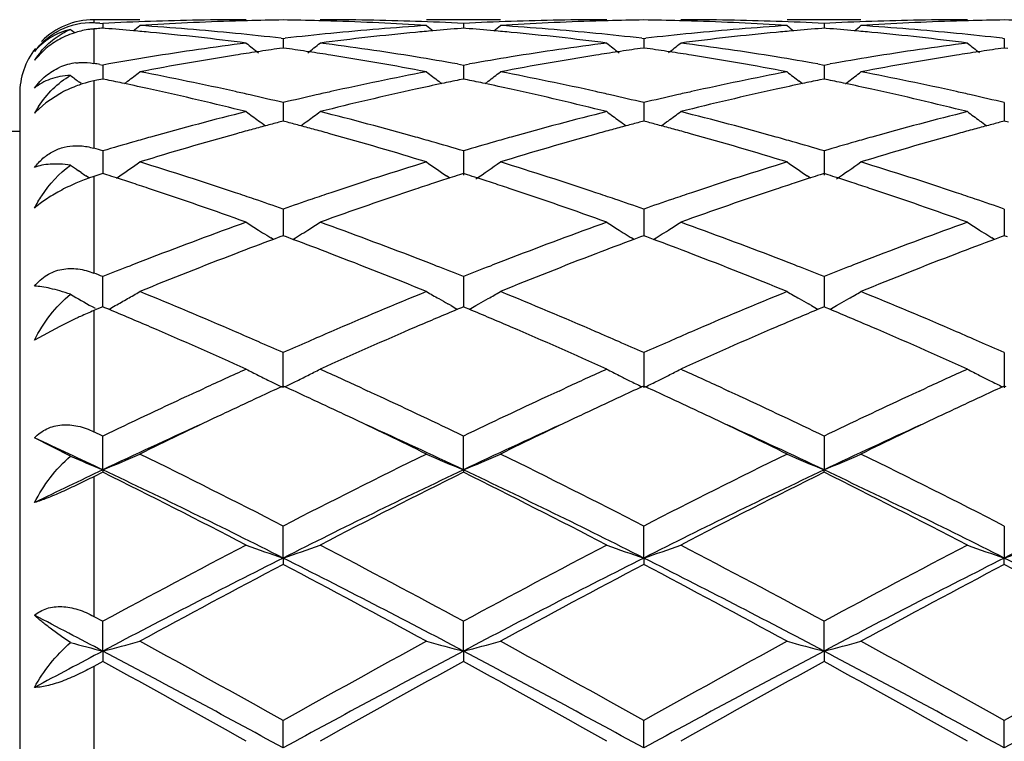
# Model space of a CAD drawing. Units: inches. Extents: x 5.6 to 16.5, y 3 to 12.
# Drawn here: x 7.5 to 7.8, y 10.6 to 10.8 of the extents above; entities that cross this region are included whole.
import ezdxf

# ---------------------------------------------------------------- set-up
doc = ezdxf.new("R2010")
doc.units = ezdxf.units.IN
doc.header["$LTSCALE"] = 1.21
doc.header["$MEASUREMENT"] = 0
doc.layers.get('0').update_dxf_attribs({"linetype": 'CONTINUOUS'})

msp = doc.modelspace()

# ---------------------------------------------------------------- linework, layer by layer
at = {"color": 9, "linetype": 'Continuous'}
for p, q in [((7.567318338300001, 10.8015853181), (7.567318338300001, 10.800711367)), ((7.567318338300001, 10.7991127585), (7.567318338300001, 10.7898177552)), ((7.567318338300001, 10.7851020906), (7.567318338300001, 10.7669781742)), ((7.567318338300001, 10.7593819166), (7.567318338300001, 10.7333378958)), ((7.567318338300001, 10.7232419534), (7.567318338300001, 10.6905837844)), ((7.567318338300001, 10.6784944098), (7.567318338300001, 10.6408597095)), ((7.567318338300001, 10.6273831144), (7.567318338300001, 10.5866590438))]:
    msp.add_line(p, q, dxfattribs=at)
at = {"color": 7, "linetype": 'Continuous'}
for p, q in [((7.579685480399999, 10.8015853181), (7.567318338300001, 10.8015853181)), ((7.568122542699999, 10.7991774696), (7.567318338300001, 10.7991127585)), ((7.5689267501, 10.8006320719), (7.5697309601, 10.8005911357)), ((7.5697309601, 10.8005911357), (7.5697309728, 10.7993050654)), ((7.5703513633, 10.7992557986), (7.5697309601, 10.79930433)), ((7.676853932899999, 10.8015853181), (7.6569446091, 10.8015853181)), ((7.6668987965, 10.7993042868), (7.6662786213, 10.7992557772)), ((7.6668987965, 10.8005911644), (7.6668988155, 10.7993050217)), ((7.667519277799999, 10.7992557481), (7.6668987965, 10.7993042868)), ((7.774021443200001, 10.8015853181), (7.754112194, 10.8015853181)), ((7.764066548, 10.7993042806), (7.763446307000001, 10.7992557644)), ((7.764066548, 10.8005911686), (7.7640665589, 10.7993050162)), ((7.764686965, 10.7992557477), (7.764066548, 10.7993042806)), ((7.6177868813, 10.7965925053), (7.6183148492, 10.7965317054)), ((7.6183148493, 10.7965317054), (7.618314824700001, 10.7939743662)), ((7.6183148492, 10.7965317054), (7.6188427835, 10.7965924972)), ((7.714954756900001, 10.796592484), (7.7154827403, 10.7965316812)), ((7.7154827403, 10.796531681), (7.7154827046, 10.7939743942)), ((7.7154827403, 10.7965316812), (7.7160106784, 10.7965924725)), ((7.8121224627, 10.7965924029), (7.8126504558, 10.7965316003)), ((7.812650455499999, 10.7965315998), (7.812650438099999, 10.7939744959)), ((7.6183148493, 10.7939740724), (7.617369482000001, 10.7938398361)), ((7.6192599888, 10.7938398782), (7.6183148493, 10.7939740724)), ((7.7154827403, 10.7939741021), (7.714537334199999, 10.7938398584)), ((7.716427819500001, 10.7938399189), (7.7154827403, 10.7939741021)), ((7.812650455499999, 10.7939742011), (7.811705187799999, 10.7938399818)), ((7.8135955765, 10.7938400093), (7.812650455499999, 10.7939742011)), ((7.553992371000001, 10.7934837497), (7.5513182178, 10.7906943285)), ((7.5689267501, 10.7895345727), (7.5697309601, 10.7893917499)), ((7.5697309601, 10.7893917499), (7.5697309944, 10.785596141)), ((7.6652618711, 10.7896816846), (7.6668987966, 10.7893918487)), ((7.6668987965, 10.7893918489), (7.6668988476, 10.7855960247)), ((7.6668987966, 10.7893918487), (7.668535859199999, 10.7896817385)), ((7.7624296086, 10.7896817089), (7.7640665478, 10.789391863)), ((7.7640665478, 10.789391863), (7.7657035684, 10.7896817402)), ((7.764066548, 10.7893918632), (7.7640665773, 10.785596013)), ((7.563902973099999, 10.7843730461), (7.5634176041, 10.7847435517)), ((7.568122542699999, 10.7852674859), (7.567318338300001, 10.7851020906)), ((7.5697309601, 10.7855958587), (7.568122542699999, 10.7852674859)), ((7.5708612739, 10.7853654162), (7.5697309601, 10.7855958587)), ((7.575548819400001, 10.7843649796), (7.5763889114, 10.7850068581)), ((7.661080987899999, 10.784364985), (7.6602411633, 10.7850067029)), ((7.6668987965, 10.785595746), (7.6657687153, 10.785365371)), ((7.6680292122, 10.7853652787), (7.6668987965, 10.785595746)), ((7.6727170262, 10.7843647832), (7.6735571361, 10.785006675)), ((7.7582486515, 10.7843649303), (7.757408748, 10.7850067061)), ((7.764066548, 10.7855957297), (7.762936395800001, 10.7853653338)), ((7.7651968931, 10.7853652807), (7.764066548, 10.7855957297)), ((7.7698846838, 10.7843648144), (7.7707247461, 10.7850066864)), ((7.5473183383, 10.7815812891), (7.5473183383, 10.3215893471)), ((7.5580987911, 10.7816499274), (7.554394543300001, 10.7792110356)), ((7.554394543300001, 10.7792110356), (7.551666548200001, 10.7767721844)), ((7.6183148493, 10.7792615216), (7.618314804400001, 10.7742747563)), ((7.7154827403, 10.7792614714), (7.715482675, 10.7742748057)), ((7.812650455499999, 10.7792613041), (7.8126504237, 10.7742749986)), ((7.6183148493, 10.7742745061), (7.617143220700001, 10.7739662517)), ((7.619486250900001, 10.7739663336), (7.6183148493, 10.7742745061)), ((7.7154827403, 10.7742745611), (7.7143110758, 10.7739662927)), ((7.7166540803, 10.7739664102), (7.7154827403, 10.7742745611)), ((7.812650455499999, 10.7742747449), (7.8114789392, 10.7739665251)), ((7.8138218279, 10.7739665782), (7.812650455499999, 10.7742747449)), ((7.4101871951, 10.7715853181), (7.5473183383, 10.7715853181)), ((7.5697309601, 10.7662677566), (7.5697310134, 10.7601531462)), ((7.6668987965, 10.7662679209), (7.666898881, 10.7597503976)), ((7.764066548, 10.7662679447), (7.7640665965, 10.7597503744)), ((7.563902973099999, 10.7604109179), (7.563146596599999, 10.7609292725)), ((7.5660968944, 10.758920233), (7.5651725288, 10.7595459851)), ((7.568122542699999, 10.7596397025), (7.567318338300001, 10.7593819166)), ((7.5697309601, 10.7601531218), (7.568122542699999, 10.7596397025)), ((7.5708082775, 10.7598095281), (7.5697309601, 10.7601531218)), ((7.573414554199999, 10.7589534345), (7.574300817899999, 10.7595534704)), ((7.6632152122, 10.7589533663), (7.6623286408, 10.759553653)), ((7.6668987965, 10.7601529452), (7.665821690800001, 10.7598094493)), ((7.6679762087, 10.7598093158), (7.6668987965, 10.7601529452)), ((7.7603829074, 10.758953304), (7.7594963479, 10.7595535787)), ((7.764066548, 10.7601529196), (7.762989378099999, 10.7598093938)), ((7.7651438947, 10.759809317), (7.764066548, 10.7601529196)), ((7.6183148493, 10.7505747022), (7.618314785599999, 10.7434083278)), ((7.7154827403, 10.7505746288), (7.7154826475, 10.7434084053)), ((7.812650455499999, 10.7505743837), (7.8126504104, 10.7434086647)), ((7.6183148493, 10.743408374), (7.617450190800001, 10.7430878378)), ((7.6191793138, 10.7430879326), (7.6183148493, 10.743408374)), ((7.7154827403, 10.7434084516), (7.7146180487, 10.7430878984)), ((7.716347153099999, 10.7430880348), (7.7154827403, 10.7434084516)), ((7.812650455499999, 10.7434087109), (7.8117858818, 10.743088211)), ((7.8135149031, 10.7430882736), (7.812650455499999, 10.7434087109)), ((7.615674041799999, 10.742412073), (7.6149749168, 10.7428462561)), ((7.617450190800001, 10.7430878378), (7.615676165599999, 10.7424278038)), ((7.6209534084, 10.7424279202), (7.6191793138, 10.7430879326)), ((7.6209555279, 10.7424121869), (7.6216544548, 10.7428462693)), ((7.7128419513, 10.7424121376), (7.7121427881, 10.742846337)), ((7.7146180487, 10.7430878984), (7.712844072, 10.7424278716)), ((7.7181212236, 10.7424280418), (7.716347153099999, 10.7430880348)), ((7.7181233351, 10.7424123008), (7.7188222257, 10.7428463636)), ((7.810009882899999, 10.7424124917), (7.8093107051, 10.7428467039)), ((7.8117858818, 10.743088211), (7.8100119938, 10.7424282349)), ((7.569730988300001, 10.7291511941), (7.5697309601, 10.7323786894)), ((7.6668987965, 10.7323789109), (7.666898903300001, 10.7242514508)), ((7.764066548, 10.7323789429), (7.764066609299999, 10.7242514173)), ((7.5697310169, 10.7259266416), (7.569730988300001, 10.7291511941)), ((7.569731031900001, 10.7242516519), (7.5697310169, 10.7259266416)), ((7.6635593119, 10.7245663154), (7.6627250458, 10.7250370289)), ((7.670238754400001, 10.7245662949), (7.671072463400001, 10.725036659)), ((7.7607269341, 10.7245663058), (7.759892762100001, 10.7250369631)), ((7.7674064273, 10.7245662912), (7.7682402865, 10.7250367521)), ((7.5668086901, 10.7243320301), (7.567659065700001, 10.7238557406)), ((7.568122542799999, 10.7235792036), (7.567318338300001, 10.7232419534)), ((7.5697309599, 10.7242519242), (7.568122542799999, 10.7235792036)), ((7.570286404400001, 10.7240198626), (7.5697309599, 10.7242519242)), ((7.5713081323, 10.723592249), (7.570286404400001, 10.7240198626)), ((7.6663435385, 10.7240197294), (7.6653216637, 10.7235920929)), ((7.6668987965, 10.7242516926), (7.6663435385, 10.7240197294)), ((7.6674543042, 10.724019601), (7.6668987965, 10.7242516926)), ((7.6684760758, 10.7235919631), (7.6674543042, 10.724019601)), ((7.7635112391, 10.7240196682), (7.7624893898, 10.7235920309)), ((7.764066548, 10.7242516591), (7.7635112391, 10.7240196682)), ((7.7646220007, 10.7240195944), (7.764066548, 10.7242516591)), ((7.76564379, 10.7235919568), (7.7646220007, 10.7240195944)), ((7.5580987898, 10.7189833534), (7.5513182178, 10.7152761682)), ((7.618314762000001, 10.7024693744), (7.6183148493, 10.7119097243)), ((7.7154827403, 10.7119096312), (7.7154826129, 10.7024694757)), ((7.812650455499999, 10.7119093207), (7.8126503937, 10.7024698168)), ((7.5954832331, 10.7015773468), (7.597126286, 10.7023351968)), ((7.618314849400001, 10.7029234331), (7.6178399447, 10.7027050936)), ((7.618789667300001, 10.7027051491), (7.618314849400001, 10.7029234331)), ((7.6395053584, 10.7023338234), (7.641145234, 10.701577434)), ((7.6926507762, 10.7015773594), (7.6942955462, 10.7023359805)), ((7.7154827403, 10.7029235292), (7.715007820499999, 10.7027051796)), ((7.7159575328, 10.7027052606), (7.7154827403, 10.7029235292)), ((7.7366717541, 10.7023344389), (7.738312969, 10.7015774497)), ((7.7898191115, 10.7015773705), (7.7914638649, 10.7023359667)), ((7.812650455499999, 10.702923851), (7.812175587400001, 10.7027055318)), ((7.813125260900001, 10.7027055714), (7.812650455499999, 10.702923851)), ((7.5697309601, 10.6894238877), (7.567318338300001, 10.6905837844)), ((7.5610140645, 10.684050885), (7.5513182178, 10.6889310906)), ((7.5697310459, 10.6803370061), (7.5697309601, 10.6894238877)), ((7.666898924, 10.6803367712), (7.6668987965, 10.6894241549)), ((7.764066548, 10.6894241938), (7.7640666212, 10.6803367446)), ((7.5697309599, 10.679692502), (7.567318338300001, 10.6784944098)), ((7.5697310459, 10.6803370061), (7.5697309601, 10.6796925021)), ((7.666898924, 10.6803367712), (7.6668987965, 10.679692227)), ((7.764066548, 10.6796921872), (7.7640666212, 10.6803367446)), ((7.618314762000001, 10.6565848519), (7.6183148493, 10.6652054111)), ((7.7154826129, 10.6565849224), (7.7154827403, 10.6652053034)), ((7.812650455499999, 10.6652049427), (7.8126503937, 10.6565851598)), ((7.618314762000001, 10.6565848519), (7.6183148493, 10.6548497669)), ((7.7154826129, 10.6565849224), (7.7154827403, 10.6548498771)), ((7.812650455499999, 10.6548502452), (7.8126503937, 10.6565851598)), ((7.567318338300001, 10.6408597095), (7.5697309601, 10.6395572845)), ((7.5697310459, 10.6315128048), (7.5697309601, 10.6395572845)), ((7.666898924, 10.631512659), (7.6668987965, 10.6395575843)), ((7.7640666212, 10.6315126425), (7.764066548, 10.6395576277)), ((7.5697310459, 10.6315128048), (7.5697309601, 10.6287092507)), ((7.666898924, 10.631512659), (7.6668987965, 10.6287089459)), ((7.7640666212, 10.6315126425), (7.764066548, 10.6287089019)), ((7.5697309599, 10.6287092507), (7.567318338300001, 10.6273831144)), ((7.618314762000001, 10.6054352143), (7.6183148493, 10.6128037121)), ((7.7154826129, 10.6054352505), (7.7154827403, 10.6128035948)), ((7.8126503937, 10.6054353722), (7.812650455499999, 10.6128032027))]:
    msp.add_line(p, q, dxfattribs=at)
for centre, radius, start, end in [((7.0473183383, 10.5515853181), 1.1875, 12.1288650818, 77.8711349183), ((7.567318338300001, 10.7815853181), 0.02, 90, 135), ((7.5664249678, 10.7822830216), 0.0184499872, 87.22458435530001, 116.7497935623), ((7.5309148739, 10.0459564503), 0.7556323156999999, 87.11653453860002, 87.2386404208), ((7.6290072362, 10.0375019006), 0.7641051095999999, 94.4492520199, 94.5702324305), ((7.608479479800001, 10.0474049638), 0.7541822441, 91.96593812980001, 92.94505017790003), ((7.5103074442, 10.0357266589), 0.7658864272, 84.93353144430002, 85.5035147202), ((7.2918238237, 11.1502220819), 0.4533326315, 309.1353988953, 309.4192377086), ((7.6284020421, 10.0468626565), 0.7547246527, 91.74354516450002, 93.700946193), ((7.530371635800001, 10.0373655448), 0.7642405128, 84.36305571609999, 86.300327536), ((7.6083692432, 10.0506193182), 0.7509659998999999, 90.000725986, 91.9659456001), ((7.6283043458, 10.0497716599), 0.7518140237000001, 91.49445788860001, 91.74284845780001), ((7.628281759, 10.0506810437), 0.7509043602, 90.7605211234, 91.49454470429998), ((7.608347522000001, 10.0505918091), 0.7509935925, 88.50564640450003, 89.23953738099999), ((7.6083259573, 10.0497234802), 0.7518621884000001, 88.2572278082, 88.50572925809999), ((7.6282584415, 10.0505338581), 0.75105146, 88.0342050673, 89.99916979990002), ((7.7064531704, 10.0349972222), 0.7666164654000001, 93.70277344739999, 95.6339905232), ((7.6081785616, 10.0458304164), 0.7557579346, 86.30036135340002, 88.25503455689999), ((7.6281466076, 10.0472520893), 0.7543351337, 87.0552681834, 88.0342662852), ((7.9448867528, 11.150297844), 0.453442268, 230.5789844801, 230.8627373715), ((7.7263287488, 10.0355795167), 0.766033582, 94.49608551700001, 95.06596294229999), ((7.7056445752, 10.0474566975), 0.7541304664, 91.9658833698, 92.94504403509998), ((7.607466365800001, 10.0356310206), 0.7659824258, 84.9334612727, 85.5034046651), ((7.3890464147, 11.1501543818), 0.4532459544, 309.135473902, 309.4193850984), ((7.7255701448, 10.0468794846), 0.7547078372, 91.7435822582, 93.7010021597), ((7.627544249, 10.0374345239), 0.764171409, 84.36288239230001, 86.3003051172), ((7.705536909299999, 10.0505959584), 0.7509893598, 90.0007101997, 91.96589007979999), ((7.725471524400001, 10.0498154141), 0.7517702663, 91.4944917333, 91.7428776913), ((7.725449068400001, 10.0507194118), 0.7508659905, 90.7605156049, 91.494577855), ((7.705516081, 10.0506060398), 0.7509793569, 88.50568898150001, 89.23957392810001), ((7.7054961474, 10.0498035766), 0.7517820671, 88.2572144635, 88.5057651647), ((7.7254341156, 10.0509794545), 0.7506058636, 88.03363110379998, 89.99978536440001), ((7.8036185229, 10.035044813), 0.7665688296, 93.70283665320001, 95.6341482752), ((7.705345091799999, 10.0458188671), 0.7557695279000001, 86.3003380598, 88.25495528350001), ((7.725317385, 10.0473299135), 0.7542572609999999, 87.05519406450001, 88.03428167770002), ((8.0419971952, 11.1502280802), 0.4533520892, 230.5789644812, 230.862779849), ((7.823503643, 10.0355123539), 0.7661010904000001, 94.496229295, 95.066060364), ((7.8028122363, 10.047443024), 0.7541441213, 91.96581685029999, 92.94498379870001), ((7.704628814199999, 10.0355509877), 0.7660626226999999, 84.9336077162, 85.50348333380002), ((7.486213730399999, 11.1501456183), 0.453239308, 309.1362013243, 309.4201075644), ((7.8227349987, 10.0469473939), 0.754639898, 91.74355644959998, 93.70113371430001), ((7.7247095489, 10.0374303769), 0.76417569, 84.36276633199999, 86.3001598007), ((7.8027055839, 10.0505547778), 0.7510305403, 90.0007231339, 91.96582857690002), ((7.822637269199999, 10.049855811), 0.751729854, 91.49436567020001, 91.7428558191), ((7.8226156489, 10.0507259523), 0.7508594448, 90.7604356461, 91.49444801409999), ((7.8026855385, 10.0507011292), 0.7508842620999999, 88.505651329, 89.23961058530003), ((7.5694329193, 10.7755404338), 0.0236837676, 107.1598618651, 118.59146267), ((7.8473786641, 11.1498905096), 0.4529113557, 230.7818201483, 230.9713827923), ((7.510016758, 10.0324250582), 0.7692007990999999, 84.5848831471, 84.93368179399998), ((7.5088736457, 10.0211384764), 0.7805448901, 82.67732059859999, 84.5795330399), ((7.5293224754, 10.0262297976), 0.7754254655, 83.449148543, 84.36672930430002), ((7.7074651744, 10.0247035247), 0.7769597892, 95.6337360396, 96.5495852477), ((7.7273837563, 10.0244641749), 0.7771989483, 95.41638092739998, 97.3267536241), ((7.726599889299999, 10.0324995606), 0.7691254492, 95.0658223934, 95.4147507361), ((7.6071747386, 10.0323187525), 0.7693075065999999, 84.5849174575, 84.93361224859999), ((7.606035583200001, 10.0210697572), 0.7806138053, 82.6775313891, 84.57959610769998), ((7.6264875775, 10.0262204425), 0.7754350548000001, 83.44902363259999, 84.3665746762), ((7.804649545, 10.0245487664), 0.7771153922, 95.6338224702, 96.54949078519999), ((7.824553418400001, 10.0244349575), 0.7772281897, 95.41630675620002, 97.32662947680001), ((7.8237859427, 10.0323057102), 0.7693201356999999, 95.06591413299998, 95.414734144), ((7.7043383765, 10.0322521287), 0.7693742418, 84.58505719039998, 84.9337581066), ((7.7032109614, 10.0211175594), 0.7805655169, 82.67758461039999, 84.57979879829999), ((7.7236369888, 10.0260479991), 0.7756083788, 83.44913364970002, 84.36651266289999), ((7.567318338300001, 10.7815853181), 0.02, 142.1101875493, 180), ((7.568465735499999, 10.7768981919), 0.0220127011, 129.7344714603, 131.1095328644), ((7.5691255232, 10.7760729208), 0.0230691123, 118.5540019076, 129.6844213836), ((7.7105712237, 10.0004675141), 0.801394638, 97.3275783875, 99.18814476049998), ((7.8915853149, 11.1465135728), 0.4511713177, 231.1152284311, 231.6510705458), ((7.7304031136, 10.0012292192), 0.800629872, 98.1161845666, 98.5517711996), ((7.5062292865, 10.0011905041), 0.8006678274, 81.44885869050002, 81.88441451479999), ((7.3449684293, 11.1465929547), 0.4512803845, 308.3501919982, 308.8858872891), ((7.5265634813, 10.0039481879), 0.7978779004000001, 80.8078194416, 82.6765572562), ((7.807730179299999, 10.0005081631), 0.8013531837000001, 97.3273167172, 99.1879986666), ((7.9887661122, 11.1465367466), 0.4511974699, 231.1157981946, 231.6516060247), ((7.827556496900001, 10.0013423062), 0.800515897, 98.11630184299999, 98.55194639480001), ((7.6034222282, 10.0013511326), 0.8005053029000001, 81.44893637420002, 81.8845712103), ((7.442088494, 11.1466521942), 0.4513563399, 308.3502722055, 308.885863812), ((7.623717603899999, 10.003840891), 0.7979860404000001, 80.80807357970001, 82.67657924870001), ((7.9049102458, 10.0004101265), 0.8014518943000001, 97.3272426649, 99.1877261831), ((8.0859986432, 11.1466178344), 0.4513007825, 231.1159332219, 231.6515620143), ((7.9246885575, 10.0015662398), 0.8002892751999999, 98.1160271851, 98.55176628700002), ((7.571091571599999, 10.7779482134), 0.0235254962, 140.3373840294, 147.1937393319), ((7.713578744199999, 9.9818398294), 0.8202635487000001, 99.1877620116, 100.1000603774), ((7.7335583138, 9.9811970631), 0.8209091465999999, 98.9788695422, 100.8035383927), ((7.7312627189, 9.995512311699999), 0.8064110442, 98.5517659987, 98.9765049258), ((7.505395550299999, 9.995645226799999), 0.8062754309000001, 81.0239512997, 81.4488637446), ((7.5023609777, 9.9771336796), 0.8250337452, 79.20086792020001, 81.01636707010002), ((7.5235297014, 9.984605865299999), 0.8174564715000001, 80.0154906108, 80.8144813378), ((7.8105295522, 9.983124740900001), 0.8189605603, 99.1871429265, 99.9845620633), ((7.8307343475, 9.9811679975), 0.820939118, 98.97909780110001, 100.8036778921), ((7.828420133200001, 9.9955987134), 0.8063240573, 98.55194121150001, 98.97671075160001), ((7.6026146785, 9.9959799708), 0.8059368326999999, 81.0238340751, 81.4489413218), ((7.5995029572, 9.9770030713), 0.825166838, 79.2008206819, 81.0160039092), ((7.620750522200001, 9.9849297608), 0.8171283017000001, 80.0152189694, 80.8145190549), ((7.9076848291, 9.9831798408), 0.818904141, 99.18687481820001, 99.9843737867), ((7.9278727699, 9.981353134099999), 0.8207518106, 98.97912575410001, 100.8041058549), ((7.9255510151, 9.9958303831), 0.8060896101999999, 98.55176131690001, 98.9767253415), ((7.5643205321, 10.7745385783), 0.0155309691, 96.9344971307, 113.6152021695), ((7.425100413200001, 9.9773432052), 0.8248277593000001, 79.95792285649999, 80.07136793779999), ((7.8361084049, 11.1414687328), 0.449013505, 232.2176334654, 232.6046827201), ((7.303274245700001, 11.1415859454), 0.4491550581, 307.4495917015, 307.981186894), ((7.4200016146, 9.9503385438), 0.8523099543000001, 77.4336412998, 79.2015804524), ((7.8179948674, 9.9437461482), 0.8590416206, 100.8055617523, 102.5596013782), ((7.933427922999999, 11.1416558726), 0.4492545336, 232.0170556286, 232.5485437196), ((7.4004963701, 11.1415153356), 0.4490663726, 307.4495959753, 307.981333448), ((7.5171986651, 9.9504944372), 0.8521514634999999, 77.4332584113, 79.20150543730001), ((7.915149940399999, 9.943826509600001), 0.8589603384000001, 100.8057469081, 102.5599307472), ((8.0305414298, 11.141586366), 0.4491664677, 232.0170362166, 232.5486282427), ((7.4976660105, 11.1415034967), 0.4490557302000001, 307.4503096945, 307.9820488218), ((7.614342610900001, 9.9504028351), 0.8522458584999999, 77.43306713119999, 79.2011030683), ((7.574181542200001, 10.7528289646), 0.0330045873, 110.82988937, 119.1625084271), ((7.574021854, 10.7532509088), 0.032553437, 107.598168105, 110.8312799706), ((7.573611903200001, 10.7546403068), 0.0311051319, 101.6733637871, 107.6521470579), ((7.3993091369, 9.946823582), 0.8559103593999999, 78.11744514729999, 78.4377563467), ((7.3973581099, 9.937588717899999), 0.865349065, 77.63878363180001, 78.1169350727), ((7.838839039500001, 9.9395278861), 0.8633623712999999, 101.8814669885, 102.3607950423), ((7.8373596065, 9.9465575835), 0.8561786837, 101.5612172363, 101.8814396079), ((7.496413643099999, 9.9465272035), 0.8562133028, 78.11735546189999, 78.4375710788), ((7.494466472, 9.937310634500001), 0.8656333114, 77.638893396, 78.11684694510001), ((7.936105006799999, 9.9390783386), 0.8638224637999999, 101.8817084919, 102.3607660461), ((7.934574323500001, 9.9463514024), 0.8563900720000001, 101.561536229, 101.8816801338), ((7.593547081900001, 9.946344509600001), 0.8563991545999999, 78.1176326195, 78.4377765712), ((7.591612770499999, 9.9371885826), 0.8657571727, 77.639214942, 78.11712763350002), ((7.3910788027, 9.9096603471), 0.8939742347, 75.93334376760001, 77.6288499047), ((7.414812854199999, 9.926427736599999), 0.8767769009, 77.177614847, 77.44264738639998), ((7.412790992100001, 9.9175614925), 0.8858707557, 76.5850287864, 77.1773715643), ((7.8244230314, 9.9149960132), 0.8885018018, 102.822689232, 103.4132420585), ((7.821922732000001, 9.925910886799999), 0.8773042253, 102.5566953904, 102.8216732118), ((7.8437149068, 9.9174706493), 0.885952062, 102.3634539162, 104.0742868821), ((7.488223318099999, 9.909541685299999), 0.8940950153, 75.9337400492, 77.6290335905), ((7.5119689199, 9.9263955405), 0.8768109101, 77.17732819739999, 77.4423350135), ((7.5099298219, 9.9174539225), 0.8859820843999999, 76.5848138553, 77.17708284339999), ((7.9216671317, 9.9146621285), 0.8888442087, 102.8227198868, 103.4130286814), ((7.919212665700001, 9.9253769454), 0.8778518719, 102.5568922222, 102.8217238581), ((7.9408893452, 9.917428299800001), 0.8859948024, 102.3632806922, 104.0740496262), ((7.5854332939, 9.9097012565), 0.8939301495, 75.933832665, 77.62946582810001), ((7.609051006000001, 9.9260191723), 0.8771967079999999, 77.1772815437, 77.4422484356), ((7.606990024299999, 9.9169816069), 0.8864662938, 76.5851345457, 77.17703396819999), ((7.5779547947, 10.7615956556), 0.0304745657, 147.0094033388, 150.9338363684), ((7.5670845949, 10.7619626725), 0.0213784425, 136.1533108326, 137.5179972178), ((7.8369187861, 9.8651540534), 0.9398871104000001, 104.0741338465, 105.6986024161), ((7.8755787614, 11.1353769649), 0.4471730152, 233.3036443581, 233.8286834826), ((7.3609856857, 11.1354492861), 0.4472696097, 306.1725472792, 306.6974552204), ((7.4016017958, 9.8722660937), 0.9325285890999999, 74.295072268, 75.9323337219), ((7.934045638400001, 9.8652858089), 0.9397493347, 104.0736613929, 105.6983832425), ((7.972759213200001, 11.1354011402), 0.4471999162, 233.3042030245, 233.8292077864), ((7.458108494299999, 11.1355096885), 0.4473448095000001, 306.1726258291, 306.6974322488001), ((7.4987152375, 9.8720467601), 0.9327545098000001, 74.2954992185, 75.93238136250001), ((8.0312571825, 9.8651039631), 0.9399361881, 104.0735107267, 105.6979348829), ((8.0699881744, 11.1354839909), 0.4473024744, 233.3043354084, 233.8291645852), ((7.8579499112, 9.8612339395), 0.9439641137, 105.0030718481, 105.2486934028), ((7.8752323503, 11.1349041459), 0.4465868769, 233.8287583952, 234.1341854121), ((7.8560091148, 9.8684736963), 0.9364687305, 104.7777845881, 105.0030426928), ((7.380631488200001, 9.8684499904), 0.9364888923, 74.9979920262, 75.2232451395), ((7.3787520489, 9.8614386044), 0.9437478059000001, 74.75230383430001, 74.9979638409), ((7.361328435800001, 11.1349814289), 0.4466896375, 305.8671579538, 306.1724774356), ((7.9550712482, 9.8614252223), 0.9437673329, 105.0033458664, 105.2490205712), ((7.972418255, 11.1349357612), 0.4466230023, 233.8292819913, 234.1346892998), ((7.953118693, 9.868708702200001), 0.936226673, 104.7780038903, 105.0033165024), ((7.4778896741, 9.8687769913), 0.9361497347, 74.9981587651, 75.22348903930002), ((7.4760673071, 9.8619784372), 0.9431882970000001, 74.7523323973, 74.9981314354), ((7.4584533249, 11.1350389908), 0.4467613164, 305.8672947112, 306.1725557258), ((8.0520910968, 9.8619597083), 0.9432129967, 105.0030487684, 105.2488492852), ((8.0696531196, 11.1350266788), 0.4467355566, 233.82923812, 234.1345579291), ((8.050135547, 9.869254508500001), 0.9356606272, 104.7775842918, 105.0030193153), ((7.8441528596, 9.8391985666), 0.9668317901000001, 105.6951222224, 105.9714121621), ((7.8675565612, 9.8267129838), 0.9797969179000001, 105.5168930172, 107.0860067877), ((7.8601309753, 9.8532350864), 0.9522549938, 105.2487237285, 105.5133023585), ((7.3766412302, 9.8536968469), 0.9517721666, 74.4874660675, 74.7522743429), ((7.3668101264, 9.8189893866), 0.9878446414000001, 72.920126207, 74.47641722979999), ((7.3922127238, 9.838190385199999), 0.9678736815000001, 74.02996462899999, 74.3060332766), ((7.941207265499999, 9.8395898833), 0.9664245331, 105.6949365139, 105.9712957657), ((7.964758752100001, 9.826615200700001), 0.979900298, 105.5172819141, 107.0862126041), ((7.9572659039, 9.853376704), 0.9521097043000001, 105.2490510868, 105.5136559848), ((7.474021918099999, 9.8544766399), 0.950963937, 74.487253416, 74.75230377510002), ((7.463880476, 9.8186767734), 0.9881720256000001, 72.9200606309, 74.47581790529999), ((7.4896118974, 9.839009255599999), 0.9670228131, 74.0298058084, 74.3061016492), ((8.038350088, 9.839653866599999), 0.9663561331, 105.6945213101, 105.9709303903), ((8.061826007, 9.8269803577), 0.9795218016, 105.5173579683, 107.0868827291), ((8.0542898148, 9.8538962077), 0.9515708914, 105.248880041, 105.513703816), ((7.8485873416, 9.8237670488), 0.9828878195, 105.9724151622, 106.481832209), ((7.3889060442, 9.8266460209), 0.9798822812000001, 73.51883390409999, 74.0298005137), ((7.945598772699999, 9.824307835599999), 0.9823250373000001, 105.9722902567, 106.4820306477), ((7.4862222224, 9.8271752784), 0.9793326833, 73.51837667779999, 74.02963718), ((8.042696484, 9.824528431000001), 0.9820936578, 105.9719148022, 106.4817633027), ((7.289279327000001, 9.818288644299999), 0.9885937062000001, 73.5195925347, 73.665356505), ((7.8162073375, 11.1293812862), 0.4469861575, 235.185604904, 235.5178858902), ((7.3233560789, 11.1292492768), 0.4468201558, 304.1681585267, 305.0068706458), ((7.2740761579, 9.7685399908), 1.0406140607, 71.4319976937, 72.92149590849999), ((7.9665265689, 9.7562022522), 1.0535744506, 107.087971434, 108.5591098833), ((7.913320047000001, 11.12929169), 0.4468813064, 234.991432845, 235.8299361431), ((7.4205742986, 11.1291762921), 0.446731825, 303.9776663802, 305.0070125097), ((7.3713338899, 9.768837883), 1.0403030848, 71.4314505026, 72.9213778806), ((8.063658047, 9.75633747), 1.0534345924, 107.088255316, 108.5595725414), ((8.0104402089, 11.129223799), 0.4467984928, 234.9914140766, 235.8300962206), ((7.517744442200001, 11.1291631139), 0.4467195204, 303.9783309361001, 305.0077055025), ((7.4684184988, 9.7686057383), 1.0405493394, 71.4312045073, 72.9207684165), ((7.816231287999999, 11.129416376), 0.4470286418, 235.6354274477, 235.8323214545), ((7.582764152, 10.7112721773), 0.0505284095, 107.7994237175, 109.2243876342), ((7.252836213999999, 9.7647010748), 1.0446755798, 72.1294382751, 72.2794950079), ((7.983962578300001, 9.7640823992), 1.0453162118, 107.7189992468, 107.8689744136), ((7.3497961111, 9.7640645778), 1.0453449946, 72.1292798696, 72.27924864069999), ((8.0812567913, 9.7637136719), 1.045705902, 107.7194550328, 107.8693736635), ((7.446851124099999, 9.763693982000001), 1.0457323025, 72.1296351571, 72.2795486091), ((7.5839974156, 10.7077846194), 0.0542270417, 113.4183880269, 118.5285180956), ((7.5838169733, 10.7082662923), 0.0537133364, 109.2290476708, 113.4459712232), ((7.2498939051, 9.7555848617), 1.054254855, 71.87770499, 72.1292818618), ((7.2459246012, 9.7434593295), 1.0670135345, 71.60675711569999, 71.8776618165), ((7.9903546439, 9.744435395), 1.0659769249, 108.1207430212, 108.3919788033), ((7.9866869528, 9.7556406057), 1.0541867296, 107.8691190823, 108.1207030815), ((7.3468639001, 9.7549797314), 1.0548913178, 71.8776843774, 72.1291241879), ((7.342909322000001, 9.7428991889), 1.067602659, 71.60692788039998, 71.8776415474), ((8.0878850022, 9.7433412721), 1.0671294819, 108.120981991, 108.3919111369), ((8.0840803511, 9.7549647483), 1.0548991684, 107.8695234687, 108.1209406121), ((7.4439421737, 9.7546810074), 1.0552030836, 71.87812253420002, 72.12948083170001), ((7.4400197731, 9.7426984538), 1.067811288, 71.6073922868, 71.8780800265), ((7.229422343, 9.6945851311), 1.1185980085, 70.1985942658, 71.5945876647), ((7.2591017979, 9.7232730729), 1.0882929792, 71.16289228079998, 71.4435512933), ((7.9778199316, 9.7223507774), 1.0892599922, 108.555518151, 108.836006978), ((8.002276651399999, 9.7088156582), 1.1035388013, 108.3958431998, 109.8108651667), ((7.326527218300001, 9.6943791937), 1.1188131104, 70.199131523, 71.5948682756), ((7.3562223192, 9.723157346599999), 1.0884177817, 71.16249797919998, 71.443113306), ((8.0753567329, 9.7212679344), 1.0904038576, 108.555787972, 108.8359966821), ((8.0994611668, 9.708750327999999), 1.1036059968, 108.3955918564, 109.8105417054), ((7.423825099299999, 9.6947315071), 1.1184378009, 70.1992534555, 71.5954791825), ((7.4531229111, 9.722369312), 1.0892495862, 71.162545899, 71.44300508159999), ((7.25355744, 9.7070248255), 1.1054611313, 70.7336822895, 71.1628305751), ((7.9844367725, 9.703001523400001), 1.1097093438, 108.8368008375, 109.2642817802), ((7.3506267779, 9.7067594733), 1.1057440718, 70.7333971681, 71.16243568), ((8.0818206369, 9.7023658268), 1.1103806317, 108.8367706024, 109.2639810309), ((7.4474680712, 9.7057976028), 1.1067595479, 70.7338714566, 71.1624832351), ((8.0157853479, 9.6159863326), 1.2022001696, 109.8098694168, 111.1199312216), ((7.8524473625, 11.1244646282), 0.4494727093, 237.1082674224, 237.6073500756), ((7.3841303596, 11.1245287818), 0.4495544539, 302.3938119937001, 302.8927856706), ((7.2254253977, 9.628259117899999), 1.1891009318, 68.8729490713, 70.1974214816), ((8.1128319461, 9.616283936), 1.2018790777, 109.8092382411, 111.1196604826), ((7.949627314, 11.1244909859), 0.4495014012, 237.1087990878, 237.6078478524), ((7.4812571258, 11.1245922386), 0.4496299153, 302.3938866047, 302.8927638806001), ((7.3224422632, 9.6278363449), 1.1895497715, 68.8735036659, 70.1974890605), ((8.2101165439, 9.6159486584), 1.2022338585, 109.8090286156, 111.1190830033), ((8.046851097000001, 11.1245782821), 0.4496047228, 237.1089250329, 237.6078066819), ((7.8528302418, 11.1250679314), 0.450187252, 237.6073371708, 237.942615629), ((7.853132057100001, 11.1255493261), 0.4507554361, 237.9425794718, 238.105885692), ((7.3834488549, 11.1256079897), 0.4508308358, 301.8954049589, 302.058740953), ((7.383736217999999, 11.1251496692), 0.4502898781, 302.0587065682, 302.3938344011), ((7.950015468999999, 11.1251026085), 0.4502257951, 237.6078344225, 237.9431018863), ((7.9503205714, 11.1255892554), 0.4508001753, 237.9430653309, 238.1063340163), ((7.480578844299999, 11.1256663423), 0.4509002605, 301.8955695305, 302.0588841429), ((7.4808649828, 11.1252099773), 0.4503616101, 302.0588499197, 302.3939087963), ((8.0472448732, 11.1251987583), 0.4503396041, 237.6077928687, 237.9429572659), ((8.0475539306, 11.1256917108), 0.4509214275, 237.942920253, 238.1061276098), ((8.0387711456, 9.6080370927), 1.2107236049, 110.4540630342, 110.9720090638), ((7.195944732999999, 9.602901496900001), 1.2162042771, 69.0303476829, 69.54601539779999), ((8.1358162386, 9.608386342100001), 1.2103535204, 110.454392191, 110.972486645), ((7.2936079968, 9.604209883), 1.2148053575, 69.0300799355, 69.54634708630002), ((8.2325671761, 9.6094775411), 1.2091857411, 110.4539425981, 110.9725702676), ((8.0617078632, 9.5483337557), 1.274681241, 110.9742004947, 112.2192175246), ((7.169715999, 9.5352026112), 1.2888060666, 67.7872698491, 69.01861221130001), ((8.1589745997, 9.5481080711), 1.2749273335, 110.9747067256, 112.2194711348), ((7.2666118822, 9.5345418954), 1.2895204644, 67.7871918029, 69.0178391683), ((8.255873510399999, 9.5488153141), 1.2741710366, 110.9748208955, 112.2203162402), ((8.0341919418, 9.5681015743), 1.2535007159, 111.1161049975, 111.3915618786), ((7.201792939600001, 9.5663444128), 1.2553719927, 68.61028105609999, 68.88538150720001), ((8.1310363932, 9.5689244441), 1.2526168032, 111.115874384, 111.3914914115), ((7.299580525900001, 9.5679442557), 1.2536563734, 68.6099965194, 68.8854626783), ((8.2281179578, 9.5691160588), 1.2524069275, 111.1153401192, 111.3910251362), ((7.0916652811, 9.5334487448), 1.2907284011, 68.2606731274, 68.3759240032), ((8.0447136262, 9.5412793952), 1.2823127785, 111.3921752816, 111.740962499), ((7.1937961359, 9.5459241715), 1.2773022257, 68.26019853090001, 68.6103468281), ((8.141448556, 9.5423814036), 1.2811290104, 111.3920996261, 111.741230873), ((7.2913377387, 9.5468961945), 1.2762608954, 68.2596258579, 68.6100643112), ((8.2384099113, 9.542878827200001), 1.2805905478, 111.3916265173, 111.740896528), ((7.7917552516, 11.1249768738), 0.4594749681, 239.8553719805, 240.6874767423), ((7.348378307000001, 11.1238302955), 0.458146451, 299.8466685902, 300.3231251085), ((7.0563430235, 9.446646229199999), 1.3844430934, 66.6330417389, 67.7891203208), ((8.189627602, 9.4244372989), 1.4085349949, 112.2211350107, 113.3574123456), ((7.8883016601, 11.1238904469), 0.4582235554, 239.6752888409, 240.1516708474), ((7.445610894600001, 11.123718245), 0.4580173496, 299.8466524451, 300.3232765129), ((7.1537383542, 9.447211846), 1.3838336822, 66.63238797390001, 67.7889642861), ((8.286704211, 9.4246830392), 1.4082731001, 112.2214895967, 113.3579668644), ((7.9854240874, 11.1238129704), 0.4581338794, 239.6752714849, 240.1517465651), ((7.5427816642, 11.1237024962), 0.4580021099, 299.8472906449, 300.3239192493), ((7.2506763905, 9.446698254600001), 1.3843959097, 66.6321071515, 67.788206946), ((7.3473921755, 11.1255496321), 0.460128514, 299.3713800204, 299.8466251246), ((7.8891244842, 11.1253237409), 0.4598762414, 240.1516316704, 240.507795203), ((7.444742617899999, 11.1252306133), 0.4597612424, 299.4903466945001, 299.8467064051), ((7.986249550299999, 11.1252508637), 0.4597918679, 240.1517071483, 240.5079544915), ((7.541919526, 11.1252041348), 0.4597336412, 299.4909913395, 299.8473441449), ((7.621026726, 10.5953635598), 0.138699223, 112.7822009751, 114.4195171054), ((7.0221038571, 9.4129703547), 1.4210401422, 66.7694712527, 67.2643189817), ((7.346523133300001, 11.1270915696), 0.461898487, 299.1213760623, 299.3715118512), ((8.2105817381, 9.422152693), 1.411046796, 112.732072358, 113.2304688604), ((7.8901062102, 11.1270625641), 0.4618730642, 240.6268114544, 240.8769312504), ((7.1187686927, 9.4117852688), 1.4223273218, 66.7696879633, 67.2640727201), ((7.4437504427, 11.1269881315), 0.4617794819, 299.1211708375, 299.3713824871), ((8.3083841287, 9.4206741667), 1.4126556646, 112.7326423446, 113.2304642337), ((7.9872340359, 11.1269945865), 0.4617943139, 240.626978001, 240.8771539962), ((7.2157469541, 9.411307115), 1.4228415358, 66.7702582576, 67.264478026), ((7.5409338891, 11.1269500279), 0.4617385429999999, 299.1217664956, 299.3719955924), ((7.6270268026, 10.5820153807), 0.1533339379, 114.9092425781, 116.7134528113), ((7.625917730499999, 10.5844063578), 0.1506982574, 114.390470407, 114.9096740898), ((6.9797767241, 9.315168418099999), 1.5276080086, 65.70204223800002, 66.7574953126), ((7.0220426921, 9.3664632155), 1.4716539593, 66.3840490062, 66.64530302509999), ((8.2174640783, 9.359760984500001), 1.4789472659, 113.3540546748, 113.6140749325), ((8.2454091986, 9.3411447952), 1.4992240548, 113.2324505127, 114.3078687705), ((7.076796280700001, 9.314799386699999), 1.5280053799, 65.70266738200002, 66.7578533082), ((7.119073161699999, 9.3661783389), 1.4719699948, 66.3835883795, 66.6447786057), ((8.3155549429, 9.3576435621), 1.4812569885, 113.3543636915, 113.6139879245), ((8.3426136203, 9.34103919), 1.4993354535, 113.2321415584, 114.3074897808), ((7.1743131224, 9.315561798300001), 1.5271671699, 65.70280887429999, 66.758588323), ((7.2155352002, 9.3645527573), 1.4737417997, 66.3837425337, 66.6446589853), ((7.0080649304, 9.3344644888), 1.5065723813, 66.1052081441, 66.38449322470001), ((8.2312387153, 9.3282925552), 1.5132984292, 113.6146720166, 113.8927008052), ((7.1049501436, 9.3338478018), 1.5072506287, 66.1048776909, 66.3840368429), ((8.3289423268, 9.3270596217), 1.5146426025, 113.614566621, 113.8923407131), ((7.2012456561, 9.331840788), 1.5094386324, 66.1054621655, 66.3841953172), ((8.2778859596, 9.2243551871), 1.6272242139, 114.2961406863, 114.7308639326), ((7.826631332100001, 11.1306741999), 0.4761876111, 242.7178219233, 243.1632598198), ((7.409908850700001, 11.1308302751), 0.4763670598, 296.8378209586, 297.283073179), ((6.962277643999999, 9.2321575526), 1.6186585942, 65.2671281384, 65.70425554790002), ((8.3749923532, 9.2244482703), 1.6271140792, 114.2955161955, 114.7302129644), ((7.924066369099999, 11.1312056046), 0.4767823632, 242.7185593876, 243.1634405566), ((7.506832254, 11.1313079717), 0.4769035523, 296.8381005616, 297.2828405935999), ((7.05866817, 9.2304366165), 1.6205468397, 65.2676789503, 65.7042491242), ((8.472743404600001, 9.2231500047), 1.6285370495, 114.295403311, 114.7297264008), ((8.021284823, 11.1313045053), 0.4768931577, 242.7186722127, 243.1634033453), ((7.8281137223, 11.1335998301), 0.4794673656, 243.1630260305, 243.6065706959999), ((7.829732769, 11.1368587472), 0.4831063009000001, 243.6063824441, 243.9848916651), ((7.4068602596, 11.1369102901), 0.4831686175, 296.0163289311, 296.3947614624), ((7.4084756099, 11.1336590772), 0.4795382264, 296.3945683237, 296.8380305074), ((7.925314173999999, 11.1336735441), 0.4795478183, 243.163527794, 243.5462385327), ((7.9269495842, 11.1369645275), 0.4832227517, 243.5464613332, 243.9851737221), ((7.503973339500001, 11.1370172587), 0.4832886779, 296.0166088833, 296.4552993157), ((7.505578135, 11.1337880308), 0.4796826721, 296.455523215, 296.8380238595), ((8.0225377509, 11.1337825753), 0.4796699649, 243.1634910261, 243.5460811412), ((8.0241802597, 11.1370878168), 0.4833608257, 243.5463046395, 243.9848642441), ((8.2995962933, 9.1772166236), 1.6791220372, 114.7925510194, 114.9126232182), ((8.3182926586, 9.1798333675), 1.6762375425, 114.7003099067, 114.925482242), ((6.9185566048, 9.18020123), 1.675811602, 65.0760378196, 65.3012579839), ((6.934540730399999, 9.1718210704), 1.6850651194, 65.0877585794, 65.2074749506), ((8.3964684903, 9.1778167725), 1.6784533658, 114.7919888973, 114.912053552), ((8.415058195599999, 9.1807313393), 1.6752536818, 114.7006407744, 114.9259445204), ((7.016464898500001, 9.1817844164), 1.6740639653, 65.0761922215, 65.3016416035), ((7.0314636178, 9.1712541034), 1.6856825175, 65.088389471, 65.20800091939999), ((8.4939507475, 9.1771011332), 1.6792346945, 114.7914736662, 114.9114615099), ((8.511084226, 9.1831698257), 1.6725615227, 114.7000094048, 114.9256594535), ((8.345217143300001, 9.0797067079), 1.7867759287, 114.9222827709, 115.7225845327), ((8.340916765700001, 9.1311749873), 1.7298984042, 114.9258225456, 115.33690965), ((6.8914436924, 9.1219882107), 1.7400289098, 64.6654145407, 65.0741944388), ((6.901727707999999, 9.1013923935), 1.7627625109, 64.27355245840002, 65.0847273113), ((8.4415028127, 9.0815588744), 1.7847246685, 114.921611817, 115.7228734973), ((8.4378793616, 9.1316501923), 1.7293809809, 114.9262881398, 115.3374507663), ((6.9901061042, 9.1251934762), 1.7364924647, 64.6647814423, 65.074349989), ((7.000189098, 9.1041275386), 1.7597369811, 64.272841615, 65.085469825), ((8.538404552100001, 9.0820813499), 1.784138549, 114.9208978983, 115.7224591075), ((8.534002223, 9.1338798484), 1.7269190092, 114.9260059226, 115.337760556), ((8.390043105, 9.027444276599999), 1.8446740874, 115.337226256, 116.0589606111), ((6.8376327576, 9.0088897429), 1.8652759705, 63.9443250921, 64.6580300146), ((8.487612873, 9.0266404873), 1.8455724615, 115.3377776502, 116.0591908805), ((6.9338320834, 9.0069136186), 1.8674765589, 63.9442682912, 64.6571719828), ((8.584175119, 9.0279447504), 1.8441348971, 115.338102067, 116.0600989985), ((8.3600724381, 9.0110172327), 1.8469618356, 114.4419391114, 115.3352694116), ((6.8789587797, 9.016279857999999), 1.8411776344, 64.66218632719999, 65.558303602), ((8.457861201, 9.0096952326), 1.8484221579, 114.4424651885, 115.3351319529), ((6.9750765398, 9.0140386218), 1.8436525656, 64.6625033813, 65.557471087), ((8.5548015471, 9.0102367662), 1.8478353987, 114.4429610712, 115.3359460592), ((6.7670732822, 8.984664345), 1.8760504415, 64.6691590827, 65.2897389799), ((7.7680246389, 11.157846077), 0.5170447388, 246.3985230413, 247.4485178371), ((7.371937073, 11.1566934314), 0.5157886192, 292.5493313719, 293.7519719858), ((6.6311206601, 8.7464530869), 2.1578143685, 62.77427135430001, 63.9219443819), ((8.6085536067, 8.7403677509), 2.1646183993, 116.0796221528, 117.2236968385), ((7.864713908400001, 11.1567104453), 0.515812607, 246.2466651819, 247.4492478555), ((7.469149926, 11.1565899896), 0.5156760555, 292.5491137254, 293.7520858300999), ((6.7582446196, 8.806175834400001), 2.09100344, 62.7554803132, 63.9398121959), ((8.7068515089, 8.7381419943), 2.1671144484, 116.0805936804, 117.2233446397), ((7.962842871, 11.1589609592), 0.5182597189, 246.2496025427, 247.4465192411), ((7.5653235695, 11.1589026705), 0.5181931552, 292.5525627234, 293.7496733278), ((6.8544073039, 8.804198233300001), 2.0932214197, 62.755798512, 63.93888488359999), ((8.4409178123, 8.8394261126), 2.0366441269, 115.325234998, 115.8996809336), ((6.591555440900001, 8.707595038400001), 2.2013622491, 62.49036570010001, 63.6182346306), ((6.6419018191, 8.7209499681), 2.1679632466, 63.23176561339999, 64.6610245988), ((8.592352034400001, 8.7257725724), 2.1625874934, 115.3367639343, 116.7695838301), ((8.6418346638, 8.713904232), 2.194270354, 116.3791897472, 117.5107172207), ((6.654177482000001, 8.6396054182), 2.2776212694, 62.5095951516, 63.59969743959999), ((6.7383903642, 8.7195364114), 2.169531331, 63.2325622405, 64.6607839509), ((8.690306470700001, 8.724161695), 2.1643800691, 115.3373388315, 116.7689671971), ((8.740382888600001, 8.7111768133), 2.1973270978, 116.3798397379, 117.5097960493), ((6.7518584476, 8.6405706365), 2.2765284837, 62.50982300530001, 63.60046502430001), ((6.835708661900001, 8.7198194714), 2.1692110269, 63.23274747350001, 64.6611790067), ((8.7886689271, 8.721657867000001), 2.1671538491, 115.3375561705, 116.7673498615), ((8.9106504273, 8.159341157), 2.8194923402, 117.5090273513, 118.3977049462), ((7.8054232144, 11.2091708906), 0.5834045793, 250.2582092391, 251.2936373379), ((7.431160680900001, 11.2092749436), 0.5835177697, 288.7073295145, 289.7425129371), ((6.3202296191, 8.1484248256), 2.8318298492, 61.6050061556, 62.4898217024), ((9.0059633873, 8.1627980046), 2.8155695683, 117.5080400884, 118.3979536434), ((7.902605904500001, 11.2092234265), 0.5834590324, 250.2585823152, 251.2939094753), ((7.528297231900001, 11.2093618787), 0.5836100840999999, 288.7075048398, 289.742499304), ((6.4688365009, 8.245347067), 2.7221067363, 61.5873129516, 62.50779686300001), ((9.1031725014, 8.1626670408), 2.8157044827, 117.507542152, 118.3974261901), ((8.0010394984, 11.2128501872), 0.5872999536, 250.2619281695, 251.2904098464), ((7.6242037914, 11.2129983149), 0.5874586974, 288.7102674278, 289.7384441246), ((8.8868602596, 8.1388348413), 2.8192681312, 116.740835648, 117.8519401949), ((6.3528287132, 8.1447544295), 2.8126050222, 62.146817386, 63.26056367390001), ((8.9841682107, 8.1385863658), 2.8195531343, 116.7411055503, 117.8520993065), ((6.450985884, 8.1466882419), 2.8104329424, 62.14623312789999, 63.26083824550001), ((9.079777836, 8.1416267387), 2.8161370377, 116.740626003, 117.8529713658), ((6.5476200662, 8.1456909487), 2.8115638831, 62.1461082142, 63.2602733643), ((8.9646314939, 8.095370580800001), 2.8919720282, 117.7449065878, 118.6131462776), ((6.277756504400001, 8.1060931716), 2.8798015312, 61.38525681609999, 62.25717275180001), ((9.0617408999, 8.095530946), 2.891802971, 117.7453591874, 118.6136408625), ((6.3201363186, 8.0038582624), 2.9957884069, 61.4018220132, 62.23997550819999), ((9.1560727442, 8.100856107), 2.8857701752, 117.7447457181, 118.6148496372), ((6.414519626900001, 7.998757254400001), 3.0015995385, 61.4017759481, 62.238298132), ((6.104564784, 7.8547270913), 3.1396259449, 62.18170621749999, 62.56097417470001), ((7.7486836962, 11.3257465949), 0.7169271975, 254.8249195485, 255.5455274416), ((7.3914354887, 11.3232897876), 0.7143841401000001, 284.4526239924, 285.278653982), ((5.7726274646, 7.319165953), 3.7755279909, 60.7346195222, 61.404433273), ((9.5732800684, 7.121422980299999), 4.0014532887, 118.6142278402, 119.2462278695), ((7.845209719600001, 11.3233004984), 0.7143984565000001, 254.7204027266, 255.5464098471), ((7.4886440383, 11.3231393023), 0.7142284073999999, 284.4524745605, 285.2787322049999), ((5.771965423099999, 7.1422390557), 3.9776975478, 60.7511588913, 61.3869222196), ((9.674761463, 7.113665570299999), 4.010329167, 118.6152541981, 119.2458524197), ((7.942342972000001, 11.3231744228), 0.7142677898, 254.720394244, 255.5465615216), ((7.5858201734, 11.3230898814), 0.7141784605, 284.4528082473, 285.279109498), ((5.9645682261, 7.3149420062), 3.780383102, 60.7342477775, 61.4032002905), ((9.7707746565, 7.115882290499999), 4.0078306168, 118.615951315, 119.2469365075), ((9.2388294153, 7.467595787200001), 3.5771860815, 117.8135189102, 118.1474744979), ((5.7217688464, 7.130381051100001), 3.9588998279, 61.37604932039999, 62.17407761859999), ((9.5104215243, 7.1386003465), 3.9495584564, 117.8246237103, 118.6245442083), ((5.817409756, 7.1275138076), 3.9621481715, 61.3765304715, 62.1739029092), ((9.6095736746, 7.134907306100001), 3.9537507714, 117.82507629, 118.6241462648), ((5.914417037000001, 7.1271904022), 3.962509047, 61.37673437189999, 62.1740343095), ((9.709192443300001, 7.1302767329), 3.9589896835, 117.8251644326, 118.6231772239), ((5.466419373, 6.8031501767), 4.3656410595, 60.61761211539999, 61.19778391170001), ((9.6373661044, 7.041783017899999), 4.0925272174, 118.7820647605, 119.4009610953), ((5.6796552688, 7.0116945518), 4.1269758861, 60.6012050651, 61.2149271946), ((9.7398647808, 7.032180675), 4.1035099543, 118.782749213, 119.3999906073), ((5.6597852251, 6.8012665378), 4.3677585711, 60.6186418641, 61.1985392133)]:
    msp.add_arc(centre, radius, start, end, dxfattribs=at)
for points, knots in [([(7.567318338300001, 10.7991127585), (7.5669192989, 10.7990804375), (7.5652723681, 10.7989014649), (7.563645430299999, 10.7985401518), (7.5624452897, 10.7981699253)], [0, 0, 0, 0, 0.2417120474, 1, 1, 1, 1]), ([(7.5610140645, 10.7990001959), (7.5600326838, 10.7987650162), (7.5581391836, 10.798150608), (7.5555256379, 10.7968024791), (7.5532252103, 10.7950887526), (7.5519109613, 10.7937239145), (7.5513182178, 10.7929979456)], [0, 0, 0, 0, 0.2610776113, 0.5123805632, 0.7575362388, 1, 1, 1, 1]), ([(7.5513182178, 10.7929979456), (7.5522047146, 10.7942015192), (7.5542563968, 10.7964100632), (7.5567689331, 10.7980788111), (7.5580989478, 10.7987494623)], [0, 0, 0, 0, 0.500884436, 1, 1, 1, 1]), ([(7.5529812642, 10.7929637299), (7.554056963400001, 10.7942595343), (7.556506194, 10.7966268929), (7.5594566149, 10.798345329), (7.5610140645, 10.7990001959)], [0, 0, 0, 0, 0.4991977175, 1, 1, 1, 1]), ([(7.5513182178, 10.7831961254), (7.5521908274, 10.784409762), (7.554216144700001, 10.786608374), (7.5567637951, 10.7881844883), (7.5580989478, 10.7887689293)], [0, 0, 0, 0, 0.5063194436999999, 1, 1, 1, 1]), ([(7.562445407699999, 10.7899559357), (7.562856040700001, 10.7900062852), (7.5644797723, 10.7901408144), (7.5661218532, 10.790027191), (7.567318338300001, 10.7898177552)], [0, 0, 0, 0, 0.2540604978, 1, 1, 1, 1]), ([(7.5610140645, 10.7865937808), (7.5600492942, 10.7865486366), (7.5581945714, 10.786341772), (7.5555805774, 10.7856529582), (7.5532727941, 10.7846227752), (7.5519230083, 10.7837026064), (7.5513182178, 10.7831961254)], [0, 0, 0, 0, 0.2774069412, 0.5339948873, 0.773422672, 1, 1, 1, 1]), ([(7.5523939497, 10.7781890988), (7.5535060315, 10.7799011897), (7.556059294600001, 10.7830764345), (7.5592850571, 10.7855905729), (7.5610140645, 10.7865937808)], [0, 0, 0, 0, 0.5052703936999999, 1, 1, 1, 1]), ([(7.5513182178, 10.7617803722), (7.5519858088, 10.7626844309), (7.5534937689, 10.7643438501), (7.5562301913, 10.7662273797), (7.559269841900001, 10.7673748082), (7.5613947189, 10.7676413587), (7.562445407699999, 10.7676602605)], [0, 0, 0, 0, 0.2588168238, 0.5116283142, 0.7579889426, 1, 1, 1, 1]), ([(7.562445407699999, 10.7676602605), (7.5628577446, 10.7676676785), (7.564502292799999, 10.7676280702), (7.566136631699999, 10.7673245036), (7.567318338300001, 10.7669781742)], [0, 0, 0, 0, 0.2508820262, 1, 1, 1, 1]), ([(7.5610140645, 10.7624030601), (7.5600602022, 10.7625446157), (7.5582398224, 10.7627357707), (7.5556404061, 10.7627353998), (7.5533438043, 10.7624431884), (7.5519469124, 10.7620369698), (7.5513182178, 10.7617803722)], [0, 0, 0, 0, 0.2946487516, 0.5582891571, 0.7925154768000001, 1, 1, 1, 1]), ([(7.5513182178, 10.7508340597), (7.5519074498, 10.7519870338), (7.5544402207, 10.756361597), (7.5579476289, 10.7602232076), (7.5610140645, 10.7624030601)], [0, 0, 0, 0, 0.2560389391, 1, 1, 1, 1]), ([(7.5580987909, 10.7554273869), (7.5568243158, 10.7547325791), (7.5544777732, 10.7533222223), (7.5522840862, 10.751677497), (7.5513182178, 10.7508340597)], [0, 0, 0, 0, 0.5309576749, 1, 1, 1, 1]), ([(7.5513182178, 10.7298245614), (7.552241743, 10.7309786928), (7.5539169451, 10.7325028183), (7.5565553656, 10.7338083512), (7.5593605837, 10.7346140104), (7.563083922000001, 10.7346737639), (7.565941881900001, 10.7338835409), (7.567318338300001, 10.7333378959)], [0, 0, 0, 0, 0.2521469195, 0.3763700441, 0.4998862225, 0.747424008, 1, 1, 1, 1]), ([(7.5610140645, 10.7276410575), (7.5600613917, 10.7279613044), (7.5582522347, 10.7285304208), (7.5556681203, 10.7292033805), (7.5533918301, 10.7296439783), (7.5519708426, 10.729797394), (7.5513182178, 10.7298245614)], [0, 0, 0, 0, 0.3025453776, 0.5706935961, 0.8033751006000001, 1, 1, 1, 1]), ([(7.5513182178, 10.7152761682), (7.552498197899999, 10.7176556724), (7.555300254500001, 10.7221589685), (7.558980700299999, 10.7260024059), (7.5610140645, 10.7276410575)], [0, 0, 0, 0, 0.504228392, 1, 1, 1, 1]), ([(7.5513182178, 10.6889310906), (7.5517864536, 10.6894379693), (7.5528168184, 10.6903694352), (7.5546005351, 10.6914532701), (7.556577674400001, 10.6921702837), (7.5586816863, 10.6925162446), (7.5608560138, 10.6924971425), (7.5638057798, 10.6920301166), (7.5659486856, 10.6912410427), (7.567318338300001, 10.6905837845)], [0, 0, 0, 0, 0.1198332432, 0.2396227874, 0.3602427818, 0.4827651527, 0.6079647468, 0.7361798951999999, 1, 1, 1, 1]), ([(7.5513182178, 10.6715101339), (7.5525139073, 10.6738719394), (7.5553564303, 10.6783931905), (7.5589967678, 10.6823150443), (7.5610140645, 10.684050885)], [0, 0, 0, 0, 0.4986723069, 1, 1, 1, 1]), ([(7.567318338300001, 10.6784944098), (7.5658920537, 10.6777849553), (7.5630262319, 10.6763836253), (7.5588040356, 10.6744286595), (7.554908434800001, 10.6727765238), (7.5524350695, 10.671864257), (7.5513182178, 10.6715101339)], [0, 0, 0, 0, 0.2735301469, 0.547743761, 0.7988176273, 1, 1, 1, 1]), ([(7.5513182178, 10.6411505292), (7.5517919678, 10.6415584624), (7.5528408404, 10.6422893416), (7.5552677012, 10.6433347914), (7.5580478549, 10.6436282275), (7.560867792200001, 10.6432867209), (7.5638172223, 10.6425385211), (7.5659474495, 10.6415989869), (7.567318338300001, 10.6408597096)], [0, 0, 0, 0, 0.110415849, 0.2239519237, 0.4639144928, 0.5920884929, 0.7249189665000001, 1, 1, 1, 1]), ([(7.5610140645, 10.6338183358), (7.5591486803, 10.6350355464), (7.5565260739, 10.636868373), (7.5533399263, 10.639378507), (7.5519532223, 10.6405711136), (7.5513182178, 10.6411505292)], [0, 0, 0, 0, 0.5492308834, 0.7880334016, 1, 1, 1, 1]), ([(7.5513182178, 10.6217305686), (7.5525356921, 10.6239645391), (7.5554356586, 10.6282964257), (7.559023637799999, 10.6320828284), (7.5610140645, 10.6338183358)], [0, 0, 0, 0, 0.4906837331, 1, 1, 1, 1]), ([(7.567318338300001, 10.6273831144), (7.565909710700001, 10.6266081457), (7.5630787581, 10.6251537997), (7.5594731461, 10.6236158368), (7.556646149500001, 10.6226654923), (7.5547052964, 10.622146403), (7.5529447468, 10.6218248909), (7.551832141699999, 10.6217345684), (7.5513182178, 10.6217305686)], [0, 0, 0, 0, 0.28196723, 0.5578319194, 0.6864749652, 0.8047772998999999, 0.9098643858, 1, 1, 1, 1])]:
    msp.add_open_spline(points, degree=3, knots=knots, dxfattribs=at)

doc.saveas('drawing.dxf')
